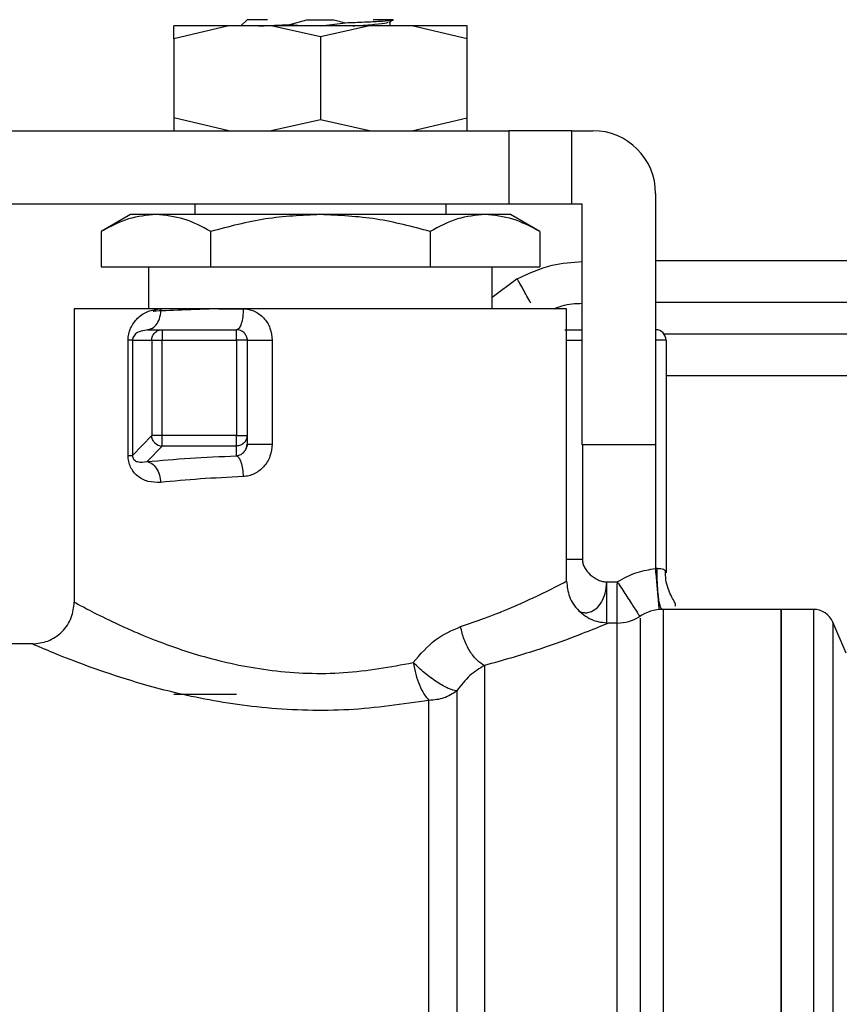
# Model space of a CAD drawing. Extents: x 0.4 to 10.6, y 0.4 to 8.1.
# Drawn here: x 3.2 to 3.3, y 3 to 3.1 of the extents above; entities that cross this region are included whole.
import ezdxf

# ---------------------------------------------------------------- set-up
doc = ezdxf.new("R2010")
doc.units = 0
doc.linetypes.add('SLD-SOLID', pattern=[0])
doc.layers.get('0').update_dxf_attribs({"linetype": 'CONTINUOUS'})

msp = doc.modelspace()

# ---------------------------------------------------------------- linework, layer by layer
at = {"color": 7, "linetype": 'SLD-SOLID'}
for p, q in [((3.263833665750007, 3.079116787690933), (3.263046250846291, 3.078329392342547)), ((3.269206140575609, 3.078494634878095), (3.271326329416339, 3.079116787690933)), ((3.271326329416339, 3.079116787690933), (3.274713664507777, 3.079116787690933)), ((3.274713664507777, 3.079116787690933), (3.276164943742475, 3.078737746736313)), ((3.261552419214272, 3.078329392342547), (3.254647314982626, 3.076715725650428)), ((3.254647314982626, 3.076715725650428), (3.254647314982626, 3.078329392342547)), ((3.266868535579821, 3.078329392342547), (3.261552419214272, 3.078329392342547)), ((3.273020016517388, 3.076965564542046), (3.266868535579821, 3.078329392342547)), ((3.273020016517388, 3.078329392342547), (3.266868535579821, 3.078329392342547)), ((3.269206140575609, 3.078494634878095), (3.271222568837212, 3.078329392342547)), ((3.279171458344296, 3.078329392342547), (3.273020016517388, 3.076965564542046)), ((3.279171458344296, 3.078329392342547), (3.273020016517388, 3.078329392342547)), ((3.27307923005557, 3.078329392342547), (3.276164943742475, 3.078737746736313)), ((3.284487613820503, 3.078329392342547), (3.279171458344296, 3.078329392342547)), ((3.281626747313921, 3.078808869470252), (3.282073351932485, 3.079068994465266)), ((3.281741419766993, 3.078329392342547), (3.281741419766993, 3.078875690031669)), ((3.29139271805215, 3.076715725650428), (3.284487613820503, 3.078329392342547)), ((3.29139271805215, 3.076715725650428), (3.29139271805215, 3.078329392342547)), ((3.254647314982626, 3.076715725650428), (3.254647314982626, 3.066819692414693)), ((3.273020016517388, 3.076965564542046), (3.273020016517388, 3.066569853523076)), ((3.29139271805215, 3.066819692414693), (3.29139271805215, 3.076715725650428)), ((3.261552419214272, 3.065206025722575), (3.254647314982626, 3.066819692414693)), ((3.254647314982626, 3.066819692414693), (3.254647314982626, 3.065206025722575)), ((3.284487613820503, 3.065206025722575), (3.29139271805215, 3.066819692414693)), ((3.29139271805215, 3.065206025722575), (3.29139271805215, 3.066819692414693)), ((3.273020016517388, 3.066569853523076), (3.266868535579821, 3.065206025722575)), ((3.279171458344296, 3.065206025722575), (3.273020016517388, 3.066569853523076)), ((3.223788105248628, 3.065206025722575), (3.296642033411611, 3.065206025722575)), ((3.296642033411611, 3.065206025722575), (3.296642033411611, 3.056019674955194)), ((3.304516065116791, 3.065206025722575), (3.296642033411611, 3.065206025722575)), ((3.304516065116791, 3.056019674955194), (3.304516065116791, 3.065206025722575)), ((3.304516065116791, 3.065206025722575), (3.307140742351852, 3.065206025722575)), ((3.315014774057032, 3.057332013572725), (3.315014774057032, 3.025835945417991)), ((3.296642033411611, 3.056019674955194), (3.220526550037504, 3.056019674955194)), ((3.257271992217686, 3.056019674955194), (3.257271992217686, 3.054707336337664)), ((3.288768040817089, 3.054707336337664), (3.288768040817089, 3.056019674955194)), ((3.304516065116791, 3.056019674955194), (3.296642033411611, 3.056019674955194)), ((3.305828423289651, 3.056019674955194), (3.304516065116791, 3.056019674955194)), ((3.305828423289651, 3.025835945417991), (3.305828423289651, 3.056019674955194)), ((3.249227359816633, 3.054707336337664), (3.245546616559115, 3.052582258664521)), ((3.252414956771018, 3.054707336337664), (3.249227359816633, 3.054707336337664)), ((3.273020016517388, 3.054707336337664), (3.252414956771018, 3.054707336337664)), ((3.293625037153098, 3.054707336337664), (3.273020016517388, 3.054707336337664)), ((3.296812673218143, 3.054707336337664), (3.293625037153098, 3.054707336337664)), ((3.300493377365001, 3.052582258664521), (3.296812673218143, 3.054707336337664)), ((3.245546616559115, 3.052582258664521), (3.245546616559115, 3.048145662805343)), ((3.259283296982922, 3.048145662805343), (3.259283296982922, 3.052582258664521)), ((3.286756696941195, 3.052582258664521), (3.286756696941195, 3.048145662805343)), ((3.300493377365001, 3.052582258664521), (3.300493377365001, 3.048145662805343)), ((3.245546616559115, 3.048145662805343), (3.259283296982922, 3.048145662805343)), ((3.251497694478422, 3.048145662805343), (3.251497694478422, 3.042896308335223)), ((3.259283296982922, 3.048145662805343), (3.286756696941195, 3.048145662805343)), ((3.286756696941195, 3.048145662805343), (3.300493377365001, 3.048145662805343)), ((3.294542299445694, 3.042896308335223), (3.294542299445694, 3.048145662805343)), ((3.297664581599047, 3.046646570789649), (3.294542299445694, 3.044320288329729)), ((3.242180127449084, 3.042896308335223), (3.242180127449084, 3.0061509052657)), ((3.253052382296313, 3.042896308335223), (3.242180127449084, 3.042896308335223)), ((3.257271992217686, 3.042896308335223), (3.257271992217686, 3.042793525522579)), ((3.260271271347535, 3.042896308335223), (3.26334474339808, 3.042896308335223)), ((3.303859905585691, 3.042896308335223), (3.26334474339808, 3.042896308335223)), ((3.303859905585691, 3.00877558250076), (3.303859905585691, 3.042896308335223)), ((3.251352985039007, 3.040271650655493), (3.251035015378886, 3.040180855259924)), ((3.251352985039007, 3.040271650655493), (3.252003317081871, 3.040471427903205)), ((3.251352985039007, 3.040271650655493), (3.253196426854521, 3.040271650655493)), ((3.253196426854521, 3.040271650655493), (3.262521307577147, 3.040271650655493)), ((3.248926207740012, 3.02452986450595), (3.248926207740012, 3.038959312037963)), ((3.249484121294947, 3.038959312037963), (3.251892242809455, 3.038959312037963)), ((3.249484121294947, 3.038959312037963), (3.249484121294947, 3.024529903616609)), ((3.251892242809455, 3.038959312037963), (3.251892242809455, 3.027006077678302)), ((3.253196426854521, 3.038959312037963), (3.262521307577147, 3.038959312037963)), ((3.253196426854521, 3.027006077678302), (3.253196426854521, 3.038959312037963)), ((3.262521307577147, 3.038959312037963), (3.262521307577147, 3.027006077678302)), ((3.263833665750007, 3.038959312037963), (3.263833665750007, 3.027006077678302)), ((3.263833665750007, 3.038959312037963), (3.266972961040155, 3.038959312037963)), ((3.266972961040155, 3.038959312037963), (3.266972961040155, 3.025950930756338)), ((3.316327093119232, 3.038959312037963), (3.315014774057032, 3.038959312037963)), ((3.316327093119232, 3.038959312037963), (3.316327093119232, 3.009804740389618)), ((3.251892242809455, 3.027006077678302), (3.249484121294947, 3.024529903616609)), ((3.262521307577147, 3.027006077678302), (3.253196426854521, 3.027006077678302)), ((3.263833665750007, 3.027006077678302), (3.263833665750007, 3.025950930756338)), ((3.251297487013458, 3.023749645963545), (3.253196426854521, 3.025702323850488)), ((3.262521307577147, 3.025702323850488), (3.253196426854521, 3.025702323850488)), ((3.262521307577147, 3.024475970017432), (3.262521307577147, 3.025702323850488)), ((3.263884626939077, 3.025963426611984), (3.263756304865908, 3.025525524115116)), ((3.315014774057032, 3.025835945417991), (3.305828423289651, 3.025835945417991)), ((3.30883165259609, 3.007917611967664), (3.308893838544379, 3.00867870539767)), ((3.308893838544379, 3.007857127333054), (3.308893838544379, 3.00867870539767)), ((3.308893838544379, 3.00867870539767), (3.310215739718108, 3.00867870539767)), ((3.310356929198186, 3.00846257989437), (3.310215739718108, 3.00867870539767)), ((3.310215739718108, 3.00867870539767), (3.310215739718108, 3.008420535935621)), ((3.315476514500745, 3.005202198003025), (3.315469865688664, 3.005276175815093)), ((3.315875560557597, 3.005219934687018), (3.315799568546574, 3.005298332003587)), ((3.330762798356734, 3.005232274100027), (3.315952608556421, 3.005232274100027)), ((3.334799448613894, 3.005232274100027), (3.330757361975091, 3.005232274100027)), ((3.330762798356734, 2.852213897336929), (3.330762798356734, 3.005232274100027)), ((3.313001083541579, 3.00441470487799), (3.313084076360616, 3.004287653901249)), ((3.310215739718108, 3.00352622803064), (3.309109260055811, 3.00352622803064)), ((3.33886715273454, 2.999739846882349), (3.337215666034878, 3.003632648134599)), ((3.236930772978964, 3.000901570350909), (3.230879962878439, 3.000901570350909)), ((3.254647314982626, 2.99460234889783), (3.262521307577147, 2.99460234889783))]:
    msp.add_line(p, q, dxfattribs=at)
at = {"color": 8, "linetype": 'SLD-SOLID'}
for p, q in [((3.442338117429126, 3.043683723238939), (3.315014774057032, 3.043683723238939)), ((3.316064621484661, 3.039746707386349), (3.442338117429126, 3.039746707386349)), ((3.303859905585691, 3.038959312037963), (3.305834954769754, 3.038959312037963)), ((3.305834954769754, 3.025835945417991), (3.305834954769754, 3.011493401770946)), ((3.315014774057032, 3.025835945417991), (3.315014774057032, 3.010344741262593)), ((3.310215739718108, 3.00352622803064), (3.310215739718108, 3.008420535935621)), ((3.315952608556421, 3.005232274100027), (3.315952608556421, 2.854695326893465)), ((3.334799448613894, 3.005232274100027), (3.334799448613894, 2.852214532885142)), ((3.310215739718108, 2.853919938517484), (3.310215739718108, 3.00352622803064)), ((3.337215666034878, 3.003632648134599), (3.337215666034878, 2.85381352819119))]:
    msp.add_line(p, q, dxfattribs=at)
at = {"color": 7, "linetype": 'SLD-SOLID'}
for centre, radius, start, end in [((3.307140740349382, 3.057332009786812), 0.007874015748031482, 1.073744064909667e-07, 90), ((3.262521317777203, 3.038959306374739), 0.001312335958005502, 45.00000000409925, 90.00002310624328), ((3.315014756097414, 3.038959306374737), 0.001312335958005395, 9.663308810958604e-08, 89.99999999426095), ((3.253215118420629, 3.027023483563494), 0.001321291929103202, 224.9509838124907, 269.1894421285171), ((3.315952609574317, 2.999982928421982), 0.005249343832020796, 90.00000000000485, 124.7276400887446), ((3.334799447896363, 3.002607600337992), 0.002624671916021776, 22.98829953056846, 90), ((3.310215734772742, 3.008775579340617), 0.005249343832021049, 270.0000000716177, 301.648417755607)]:
    msp.add_arc(centre, radius, start, end, dxfattribs=at)
for points, knots in [([(3.266395335712933, 3.079116787690933), (3.26624404117711, 3.079116787690933), (3.265272128204773, 3.079116787690933), (3.264191359268094, 3.079116787690933), (3.26395289827754, 3.079116787690933), (3.263833665750007, 3.079116787690933)], [0, 0, 0, 0, 0.0844014079464547, 0.5421929008916181, 0.9999999999999999, 0.9999999999999999, 0.9999999999999999, 0.9999999999999999]), ([(3.276164943742475, 3.078737746736313), (3.2769859352396, 3.078769267308758), (3.278619766657725, 3.078831995487744), (3.280494547628269, 3.078926820483723), (3.281802087041794, 3.07902151793772), (3.282046809154361, 3.079085139070426), (3.282168547277224, 3.079116787690933)], [0, 0, 0, 0, 0.2537803321417184, 0.5050408943428543, 0.7537803519884672, 1, 1, 1, 1]), ([(3.282168547277224, 3.079116787690933), (3.281973308897372, 3.079116787690933), (3.281582829782397, 3.079116787690933), (3.280538945948467, 3.079116787690933), (3.279702200031416, 3.079116787690933), (3.279644697321843, 3.079116787690933)], [0, 0, 0, 0, 0.4822051882647263, 0.9644161936484289, 1, 1, 1, 1]), ([(3.261552419214272, 3.078329392342547), (3.260534521388744, 3.078329392342547), (3.258498738376429, 3.078329392342547), (3.256342007584378, 3.078329392342547), (3.254913254399546, 3.078329392342547), (3.254735961784359, 3.078329392342547), (3.254647314982626, 3.078329392342547)], [0, 0, 0, 0, 0.2500009781145075, 0.4999988520882589, 0.7499980324705139, 1, 1, 1, 1]), ([(3.265278882832513, 3.078329392342547), (3.265726473028331, 3.0783521288106), (3.26680284694757, 3.078406805926983), (3.268319916406002, 3.078462272288367), (3.269206140575609, 3.078494673988754)], [0, 0, 0, 0, 0.415831513396049, 1, 1, 1, 1]), ([(3.277071020386512, 3.078329392342547), (3.277164018779395, 3.078335278402405), (3.27827037769549, 3.078405302137262), (3.279865325659044, 3.078539539748903), (3.281334236131217, 3.078695803955916), (3.281457417756941, 3.078787893520713), (3.281494787949438, 3.078815831167608)], [0, 0, 0, 0, 0.03631307012418899, 0.4319998191032901, 0.8276830982369082, 1, 1, 1, 1]), ([(3.29139271805215, 3.078329392342547), (3.291304050129058, 3.078329392342547), (3.291126715644163, 3.078329392342547), (3.289698047158392, 3.078329392342547), (3.287541246996311, 3.078329392342547), (3.285505491761248, 3.078329392342547), (3.284487613820503, 3.078329392342547)], [0, 0, 0, 0, 0.2500024674116247, 0.500001096624169, 0.7500004689281179, 1, 1, 1, 1]), ([(3.252414956771018, 3.054707336337664), (3.251264095065061, 3.054600255122371), (3.248936818056756, 3.05438371507322), (3.246684925681676, 3.05318712367486), (3.245546616559115, 3.052582258664521)], [0, 0, 0, 0, 0.4945099796247058, 1, 1, 1, 1]), ([(3.259283296982922, 3.052582258664521), (3.258167863525602, 3.053176210861697), (3.255916546225214, 3.054375004790936), (3.253589200259264, 3.054595890332989), (3.252414956771018, 3.054707336337664)], [0, 0, 0, 0, 0.4954581289482407, 1, 1, 1, 1]), ([(3.273020016517388, 3.054707336337664), (3.270718275317808, 3.054600254657955), (3.266063678768066, 3.054383713364345), (3.261559910192288, 3.053187123655262), (3.259283296982922, 3.052582258664521)], [0, 0, 0, 0, 0.4945092823796365, 1, 1, 1, 1]), ([(3.286756696941195, 3.052582258664521), (3.28452579359946, 3.053176210832174), (3.280023095161321, 3.054375002123393), (3.27536846657375, 3.054595889594893), (3.273020016517388, 3.054707336337664)], [0, 0, 0, 0, 0.4954591946104689, 1, 1, 1, 1]), ([(3.293625037153098, 3.054707336337664), (3.292474172764727, 3.054600253491101), (3.290146878805929, 3.054383709070738), (3.287895003135028, 3.053187123606019), (3.286756696941195, 3.052582258664521)], [0, 0, 0, 0, 0.494507530524987, 1, 1, 1, 1]), ([(3.300493377365001, 3.052582258664521), (3.299377941149888, 3.053176210928183), (3.297126607377026, 3.054375010799062), (3.294799277905332, 3.054595891995418), (3.293625037153098, 3.054707336337664)], [0, 0, 0, 0, 0.4954557287584703, 1, 1, 1, 1]), ([(3.297664581599047, 3.046646570789649), (3.299098269019808, 3.047318802346985), (3.301695164897333, 3.048536442492744), (3.304549777622271, 3.048734730582901), (3.305828423289651, 3.048823548307686)], [0, 0, 0, 0, 0.5520773601932744, 1, 1, 1, 1]), ([(3.315014774057032, 3.04893305815373), (3.334826985928989, 3.04893305815373), (3.377220305794091, 3.04893305815373), (3.419602655506528, 3.04893305815373), (3.442177920168628, 3.04893305815373)], [0, 0, 0, 0, 0.4673427779424058, 1, 1, 1, 1]), ([(3.29936589527866, 3.043617626224719), (3.299203882155185, 3.043913937822356), (3.298860314686823, 3.044542300656574), (3.298333362638666, 3.045496039564024), (3.297920313654488, 3.046229349515248), (3.297721543527494, 3.046566045545669), (3.297673725726689, 3.046638896271018), (3.29766592801752, 3.046646338990294), (3.297664942421822, 3.046646678981056), (3.297664681165535, 3.046646594630335), (3.297664607375046, 3.04664657696158), (3.297664581599047, 3.046646570789649)], [0, 0, 0, 0, 0.1712475640708003, 0.3631501620946803, 0.6487445338392231, 0.8453549714965833, 0.959473557817011, 0.9885355623340871, 0.9964406636255414, 0.9987566764819484, 1, 1, 1, 1]), ([(3.248926207740012, 3.038959312037963), (3.248942509675681, 3.03921790236944), (3.248976396811202, 3.039755438879523), (3.249333108395165, 3.040776106522076), (3.250115953068213, 3.041822959011188), (3.251410211780589, 3.042700123823073), (3.252487714912377, 3.042828849448229), (3.253052382296313, 3.042896308335223)], [0, 0, 0, 0, 0.0999297921300977, 0.2077259091935122, 0.4428493943711701, 0.7080242593664273, 1, 1, 1, 1]), ([(3.260271271347535, 3.042896308335223), (3.258695417181012, 3.042843810460609), (3.255543695004508, 3.042738814250201), (3.252855909383606, 3.042631278305082), (3.252097415209916, 3.042576148524627), (3.25206163107489, 3.042573547619338)], [0, 0, 0, 0, 0.4879183987960277, 0.9758410838241509, 1, 1, 1, 1]), ([(3.26334474339808, 3.042896308335223), (3.261489788600665, 3.042896308335223), (3.257779903784527, 3.042896308335223), (3.254628215775571, 3.042896308335223), (3.253052382296313, 3.042896308335223)], [0, 0, 0, 0, 0.5000033395501441, 1, 1, 1, 1]), ([(3.26334474339808, 3.042896308335223), (3.263332354857541, 3.042552376220937), (3.263307577647942, 3.041864508424301), (3.263117238336068, 3.040996967222754), (3.262845001879867, 3.040389993982598), (3.2626292046936, 3.040311098071276), (3.262521307577147, 3.040271650655493)], [0, 0, 0, 0, 0.2500017596623685, 0.5000061129237177, 0.7500064778728524, 1, 1, 1, 1]), ([(3.26334474339808, 3.042896308335223), (3.263580371378589, 3.042882437530959), (3.26405009412863, 3.042854786178558), (3.264731770860815, 3.042622108940198), (3.265362747301669, 3.042262694272974), (3.266100171659162, 3.041606832857331), (3.266810902260052, 3.040505420180915), (3.266918530159082, 3.03947860527467), (3.266972961040155, 3.038959312037963)], [0, 0, 0, 0, 0.1230013458020977, 0.2452023324391339, 0.3680161809371001, 0.491772193871258, 0.7429728952858393, 1, 1, 1, 1]), ([(3.251892242809455, 3.038959312037963), (3.251897048337091, 3.039045237666215), (3.251906659568869, 3.03921709207872), (3.251984764843386, 3.039464324324506), (3.252103318206253, 3.039694693458213), (3.252217263492281, 3.039823078186767), (3.252274236618852, 3.039887271095878)], [0, 0, 0, 0, 0.2499912107418254, 0.499991603522375, 0.7499936798447441, 1, 1, 1, 1]), ([(3.252274236618852, 3.039887271095878), (3.25233802459811, 3.039944604512664), (3.252465601151712, 3.040059271881106), (3.25269454469497, 3.040178526242117), (3.25294025964656, 3.040257089489846), (3.253111041040444, 3.040266797118646), (3.253196426854521, 3.040271650655493)], [0, 0, 0, 0, 0.2499977585937377, 0.4999978494482356, 0.7500132204422997, 0.9999999999999999, 0.9999999999999999, 0.9999999999999999, 0.9999999999999999]), ([(3.253196426854521, 3.040271650655493), (3.253196426854521, 3.040251926002436), (3.253196426854521, 3.040212481136416), (3.253196426854521, 3.039908959922017), (3.253196426854521, 3.0394752072298), (3.253196426854521, 3.039131274641305), (3.253196426854521, 3.038959312037963)], [0, 0, 0, 0, 0.2500263652025765, 0.4999964485199384, 0.7500035900368082, 0.9999999999999999, 0.9999999999999999, 0.9999999999999999, 0.9999999999999999]), ([(3.262521307577147, 3.038959312037963), (3.262521307577147, 3.039131274641305), (3.262521307577147, 3.0394752072298), (3.262521307577147, 3.039908959922017), (3.262521307577147, 3.040212481136416), (3.262521307577147, 3.040251926002436), (3.262521307577147, 3.040271650655493)], [0, 0, 0, 0, 0.2499964099631918, 0.5000035514800615, 0.7499736347974234, 0.9999999999999999, 0.9999999999999999, 0.9999999999999999, 0.9999999999999999]), ([(3.263449286190392, 3.039887271095878), (3.263506616489287, 3.039823078412058), (3.263621274866487, 3.03969469553081), (3.263740569728144, 3.039464328730082), (3.263819100336049, 3.039217084170008), (3.263828810590891, 3.039045236455918), (3.263833665750007, 3.038959312037963)], [0, 0, 0, 0, 0.2500104781020878, 0.5000112724856316, 0.7500040042806546, 1, 1, 1, 1]), ([(3.303633924196247, 3.040271650655493), (3.303975641430227, 3.040271650655493), (3.304659067792787, 3.040271650655493), (3.305442995543212, 3.040271650655493), (3.305834954769754, 3.040271650655493)], [0, 0, 0, 0, 0.5000059299736531, 1, 1, 1, 1]), ([(3.315014774057032, 3.040271650655493), (3.315014774057032, 3.04025191668572), (3.315014774057032, 3.0402124477256), (3.315014774057032, 3.039908989273157), (3.315014774057031, 3.039475204483393), (3.315014774057032, 3.039131273725849), (3.315014774057032, 3.038959312037963)], [0, 0, 0, 0, 0.2499903342076512, 0.4999935970761762, 0.7500021643455274, 1, 1, 1, 1]), ([(3.249484121294947, 3.038959312037963), (3.249438824420279, 3.038959312037963), (3.24934823419613, 3.038959312037963), (3.249066879575882, 3.038959312037963), (3.248926207740012, 3.038959312037963)], [0, 0, 0, 0, 0.5000194567756059, 1, 1, 1, 1]), ([(3.251892242809455, 3.038959312037963), (3.251926858329197, 3.038959312037963), (3.251996088124881, 3.038959312037963), (3.252304031621072, 3.038959312037963), (3.252717122249532, 3.038959312037963), (3.253036657524504, 3.038959312037963), (3.253196426854521, 3.038959312037963)], [0, 0, 0, 0, 0.2500091979965503, 0.5000094126831185, 0.7500020579657756, 1, 1, 1, 1]), ([(3.263833665750007, 3.038959312037963), (3.263813941204388, 3.038959312037963), (3.263774490527548, 3.038959312037963), (3.263471000886221, 3.038959312037963), (3.263037215728942, 3.038959312037963), (3.262693276647568, 3.038959312037963), (3.262521307577147, 3.038959312037963)], [0, 0, 0, 0, 0.249985270114507, 0.4999906358497641, 0.7499960015850213, 0.9999999999999999, 0.9999999999999999, 0.9999999999999999, 0.9999999999999999]), ([(3.442177920168628, 3.034497372471558), (3.419602666323409, 3.034497372471558), (3.377657680827401, 3.034497372471558), (3.33570183838713, 3.034497372471558), (3.316327093119232, 3.034497372471558)], [0, 0, 0, 0, 0.5382110299541523, 1, 1, 1, 1]), ([(3.253196426854521, 3.027006077678302), (3.253036657524504, 3.027006077678302), (3.252717122249532, 3.027006077678302), (3.252304031621072, 3.027006077678302), (3.251996088124881, 3.027006077678302), (3.251926858329198, 3.027006077678302), (3.251892242809455, 3.027006077678302)], [0, 0, 0, 0, 0.2499979420342245, 0.4999905873168815, 0.7499908020034497, 1, 1, 1, 1]), ([(3.252280024996429, 3.026089988705484), (3.252223072697651, 3.026153570154786), (3.252109163856084, 3.026280737791396), (3.251989591591534, 3.026508204605918), (3.251909675816963, 3.026752033819707), (3.251898053841441, 3.026921395962461), (3.251892242809455, 3.027006077678302)], [0, 0, 0, 0, 0.2499935432233076, 0.5000057156413468, 0.750000955221118, 1, 1, 1, 1]), ([(3.253196426854521, 3.025702323850488), (3.253196426854521, 3.025737316813444), (3.253196426854521, 3.025807297130963), (3.253196426854521, 3.026115314641598), (3.253196426854521, 3.026527770022615), (3.253196426854521, 3.026846648956545), (3.253196426854521, 3.027006077678302)], [0, 0, 0, 0, 0.2500123875513309, 0.4999847051064136, 0.7500092014825338, 1, 1, 1, 1]), ([(3.262521307577147, 3.025702323850488), (3.262521307577147, 3.025737316813444), (3.262521307577147, 3.025807297130963), (3.262521307577147, 3.026115314641598), (3.262521307577147, 3.026527770022615), (3.262521307577147, 3.026846648956545), (3.262521307577147, 3.027006077678302)], [0, 0, 0, 0, 0.2500123875513309, 0.4999847051064136, 0.7500092014825338, 1, 1, 1, 1]), ([(3.262521307577147, 3.027006077678302), (3.262693276647568, 3.027006077678302), (3.263037215728942, 3.027006077678302), (3.263471000886221, 3.027006077678302), (3.263774490527548, 3.027006077678302), (3.263813941204388, 3.027006077678302), (3.263833665750007, 3.027006077678302)], [0, 0, 0, 0, 0.2500039984149787, 0.5000093641502358, 0.750014729885493, 1, 1, 1, 1]), ([(3.263449286190392, 3.026084180772578), (3.263385093541716, 3.026027227367312), (3.26325671015375, 3.025913322250839), (3.263026332799759, 3.025794822386207), (3.262779089694943, 3.025716776558194), (3.262607232525053, 3.025707141283782), (3.262521307577147, 3.025702323850488)], [0, 0, 0, 0, 0.2500011024450486, 0.4999947687021128, 0.7500079660360263, 1, 1, 1, 1]), ([(3.263833665750007, 3.027006077678302), (3.263828811858375, 3.02692071125506), (3.263819104704856, 3.026749989484026), (3.263740561971415, 3.026504357476748), (3.26362128100794, 3.026275488004918), (3.263506617338697, 3.026147949341104), (3.263449286190392, 3.026084180772578)], [0, 0, 0, 0, 0.250007675686356, 0.4999829153520938, 0.7499944505212235, 1, 1, 1, 1]), ([(3.266972961040155, 3.025950930756338), (3.266917698754497, 3.02542741680213), (3.26680802927852, 3.024388489433492), (3.26597051001499, 3.023048567737227), (3.26496357910893, 3.022284941726944), (3.264053145461378, 3.021939672457078), (3.26358091913994, 3.021892216289825), (3.26334474339808, 3.021868481917135)], [0, 0, 0, 0, 0.2562285927016624, 0.5084924584071998, 0.7556118396600664, 0.8777735326260739, 1, 1, 1, 1]), ([(3.263461645158732, 3.024977466446325), (3.26357069357876, 3.025124257616467), (3.263774858620873, 3.025399086224039), (3.263814975879738, 3.025775545511908), (3.263833665750007, 3.025950930756338)], [0, 0, 0, 0, 0.5341189603213948, 0.9999999999999999, 0.9999999999999999, 0.9999999999999999, 0.9999999999999999]), ([(3.263833665750007, 3.025950930756338), (3.263846045172592, 3.025950930756338), (3.263870803870073, 3.025950930756338), (3.264068084016987, 3.025950930756338), (3.264372455109305, 3.025950930756338), (3.264780761306051, 3.025950930756338), (3.265270099143608, 3.025950930756338), (3.265817043896826, 3.025950930756338), (3.266396840325094, 3.025950930756338), (3.266780922951122, 3.025950930756338), (3.266972961040155, 3.025950930756338)], [0, 0, 0, 0, 0.1249997824095815, 0.2499980735280457, 0.3750009916414988, 0.5000004020857187, 0.6250035309927807, 0.7500037666623381, 0.875003981794034, 1, 1, 1, 1]), ([(3.248926207740012, 3.02452986450595), (3.249066879575882, 3.02452987102452), (3.24934823419613, 3.024529884062167), (3.249438824420279, 3.024529897098293), (3.249484121294947, 3.024529903616609)], [0, 0, 0, 0, 0.4999805432244079, 1, 1, 1, 1]), ([(3.253001186443288, 3.021142138307919), (3.252458949365694, 3.021143853788324), (3.251423663471444, 3.021147129131784), (3.250310834354544, 3.021736015435062), (3.249619890662982, 3.022419356130285), (3.249234757597744, 3.023037466319428), (3.248974312567209, 3.023747949408667), (3.248941966196347, 3.024273720255233), (3.248926207740012, 3.02452986450595)], [0, 0, 0, 0, 0.2898232486299731, 0.5533555957927002, 0.6778373752369804, 0.7897375070834932, 0.8975646347568855, 1, 1, 1, 1]), ([(3.249484121294947, 3.024529903616609), (3.24948406130586, 3.024506138502681), (3.249483941978011, 3.024458865904996), (3.249491452462152, 3.02438653176766), (3.249504790178957, 3.024317104695091), (3.2495325493108, 3.024222548100325), (3.249584716730166, 3.024113443989349), (3.24976774861055, 3.023870955838584), (3.250307835714821, 3.023614756286432), (3.250885339429488, 3.023693470162431), (3.251297487013458, 3.023749645963545)], [0, 0, 0, 0, 0.01373969956390462, 0.02733045134121792, 0.04167143404511379, 0.05754259920823941, 0.09592221670143192, 0.1453710143613219, 0.3900761801607239, 1, 1, 1, 1]), ([(3.251297487013458, 3.023749645963545), (3.253040337103775, 3.023904118643886), (3.256473894639737, 3.024208442485982), (3.260526015351458, 3.024387701594358), (3.262521307577147, 3.024475970017432)], [0, 0, 0, 0, 0.5075930931876388, 1, 1, 1, 1]), ([(3.251297487013458, 3.023749626408216), (3.251501606614535, 3.023689942277282), (3.251924756974947, 3.023566214024915), (3.252478906336358, 3.022950321870482), (3.252881405320555, 3.022102044110448), (3.25296223381954, 3.021454509524771), (3.253001225553947, 3.021142138307919)], [0, 0, 0, 0, 0.2411907637748578, 0.5000007744522241, 0.758799962250252, 1, 1, 1, 1]), ([(3.262521307577147, 3.024475970017432), (3.262614420643387, 3.024415131151051), (3.262810150264783, 3.024287243962242), (3.263074505407559, 3.023694400555117), (3.263277878574558, 3.022850970311344), (3.263322743091543, 3.022191746747631), (3.26334474339808, 3.021868481917135)], [0, 0, 0, 0, 0.2306392800351777, 0.4848185199269569, 0.7473693857471012, 1, 1, 1, 1]), ([(3.26334474339808, 3.021868481917135), (3.261512418023092, 3.021780395684497), (3.25777757955712, 3.021600849052403), (3.254613140272128, 3.021296945611941), (3.253001186443288, 3.021142138307919)], [0, 0, 0, 0, 0.4906036477030885, 1, 1, 1, 1]), ([(3.305834954769754, 3.011493401770946), (3.305849435485081, 3.011321837580182), (3.305879625250633, 3.010964156168743), (3.306179912203555, 3.010275531480522), (3.306799708976813, 3.009518354669673), (3.307623492227608, 3.008983701199047), (3.308346033823589, 3.008722092886916), (3.308716074504089, 3.008692784749479), (3.308893838544379, 3.00867870539767)], [0, 0, 0, 0, 0.1139317120567255, 0.2375277462893233, 0.4931359826813527, 0.7539057226202804, 0.8817786385528151, 1, 1, 1, 1]), ([(3.310215739718108, 3.00867870539767), (3.311030516499455, 3.009135291300759), (3.312533831709908, 3.009977721459185), (3.314235422682669, 3.010229447415262), (3.315014774057032, 3.010344741262593)], [0, 0, 0, 0, 0.5419866543497961, 1, 1, 1, 1]), ([(3.315014774057032, 3.010344741262593), (3.315045917741905, 3.010356865377493), (3.315106514572592, 3.010380455487041), (3.315170977434503, 3.010382504164419), (3.315202309668383, 3.01038349992596)], [0, 0, 0, 0, 0.5139490716083193, 0.9999999999999999, 0.9999999999999999, 0.9999999999999999, 0.9999999999999999]), ([(3.315202309668382, 3.01038349992596), (3.315356916041448, 3.010373810680629), (3.31565239796717, 3.01035529270616), (3.316019738866258, 3.010261084514738), (3.316279604572343, 3.010086736706789), (3.316310809680882, 3.009901434644264), (3.316327093119232, 3.009804740389618)], [0, 0, 0, 0, 0.2394426379090331, 0.4576200213937947, 0.7169754774880622, 1, 1, 1, 1]), ([(3.31748504240917, 3.005623165584415), (3.317495564937653, 3.00567208576873), (3.317529367678174, 3.005829237759267), (3.317336405086929, 3.006241612303965), (3.316943929680648, 3.006948713017592), (3.316544370912215, 3.007864151608546), (3.316256856686985, 3.008943604219288), (3.316249242418962, 3.009721544681216), (3.316245390951952, 3.010115044360515)], [0, 0, 0, 0, 0.07566835461840352, 0.2430782450160997, 0.4174620673103853, 0.6034446037035024, 0.7994134141312651, 1, 1, 1, 1]), ([(3.290578512346812, 3.003074656358344), (3.291561258487234, 3.003407156363519), (3.293200044651654, 3.003961619399024), (3.294841768638775, 3.004600140374957), (3.297291924405813, 3.005592844447685), (3.300275857924971, 3.006943102944539), (3.303253566711985, 3.008451223438725), (3.303650351236636, 3.008663482064762), (3.303859905585691, 3.00877558250076)], [0, 0, 0, 0, 0.1252983480536469, 0.2089422596226758, 0.2343913320020237, 0.4920643133168435, 0.7317432370178145, 1, 1, 1, 1]), ([(3.303859905585691, 3.00877558250076), (3.303930010222288, 3.008115229154679), (3.304037853851089, 3.007099391906407), (3.304692475641563, 3.005877278969193), (3.305369945666526, 3.005036283795568), (3.306210929915555, 3.004358787341846), (3.307433077356607, 3.00370421580191), (3.308448910665952, 3.003596348141184), (3.309109260055811, 3.00352622803064)], [0, 0, 0, 0, 0.239456027068821, 0.3683608980915485, 0.4999985172154294, 0.6316376372591535, 0.7605435269298305, 1, 1, 1, 1]), ([(3.30889379943372, 3.003435725965015), (3.308893795010607, 3.003472385432071), (3.308893786164297, 3.003545705073076), (3.308893852512311, 3.004522201343686), (3.308893835052446, 3.005991216875979), (3.308893837380405, 3.007235158781814), (3.308893838544379, 3.007857127333054)], [0, 0, 0, 0, 0.2499985305029515, 0.500001881654068, 0.7500019061732296, 1, 1, 1, 1]), ([(3.236930772978964, 3.000901570350909), (3.2375911227231, 3.00097168951334), (3.238606941899887, 3.001079554157023), (3.239829075921585, 3.00173411854353), (3.240670047854068, 3.002411606814802), (3.241347519379997, 3.003252601485206), (3.242002132861605, 3.004474712143482), (3.242110004653228, 3.005490539918313), (3.242180127449084, 3.00615088571037)], [0, 0, 0, 0, 0.2394580938863985, 0.3683595336665089, 0.4999995447399028, 0.6316380548832943, 0.760543798428298, 1, 1, 1, 1]), ([(3.242180127449084, 3.0061509052657), (3.242329103347845, 3.006068673783857), (3.242620458069201, 3.005907852263878), (3.244849357712455, 3.004727429852973), (3.24756086926359, 3.003401040464555), (3.249590433831636, 3.002506005413569), (3.25050665519256, 3.002116612180845), (3.251273815807334, 3.001794526633844), (3.253870787596555, 3.000759262750088), (3.25895382019974, 2.99901595138083), (3.266915545607665, 2.997353274828918), (3.276068770512675, 2.996988394641868), (3.281777910751958, 2.998036878973979), (3.284644134679027, 2.998563261363254)], [0, 0, 0, 0, 0.1121000470375495, 0.2192359854200741, 0.3263523765190214, 0.3789866157956122, 0.3808187794276556, 0.3953577207678766, 0.4358302130281765, 0.5633103745251081, 0.7054582392344945, 0.8521278849626529, 1, 1, 1, 1]), ([(3.330762798356734, 3.005232274100027), (3.330762798356734, 3.004947523962412), (3.330762798356734, 3.0043780236154), (3.330762798356733, 2.999828604947608), (3.330762798356734, 2.992757714017355), (3.330762798356734, 2.983169482847468), (3.330762798356734, 2.971503957441682), (3.330762798356734, 2.958190467740856), (3.330762798356734, 2.943745548763526), (3.330762798356734, 2.928723086573378), (3.330762798356733, 2.91370062407969), (3.330762798356734, 2.899255707119484), (3.330762798356734, 2.885942211273345), (3.330762798356734, 2.874276693650464), (3.330762798356734, 2.864688460930195), (3.330762798356734, 2.857617574662338), (3.330762798356734, 2.853068138721929), (3.330762798356734, 2.852498644420341), (3.330762798356734, 2.852213897336929)], [0, 0, 0, 0, 0.06249994978045947, 0.1249999153161125, 0.1875000209306274, 0.2500000933016077, 0.3124999475925737, 0.375000024714673, 0.437499990250326, 0.5000000131401623, 0.5624999954816473, 0.6249999610173003, 0.6875000740728092, 0.7499998968677379, 0.8124999692387183, 0.8750000748532333, 0.9375000522163818, 0.9999999999999999, 0.9999999999999999, 0.9999999999999999, 0.9999999999999999]), ([(3.284644134679027, 2.998563261363254), (3.285537828539997, 2.999615264801181), (3.287282467407024, 3.001668950259043), (3.289497925812762, 3.00261380491078), (3.290578512346812, 3.003074656358344)], [0, 0, 0, 0, 0.5122514910449248, 1, 1, 1, 1]), ([(3.293567153377332, 2.998199102014498), (3.293255978827273, 2.99839559436494), (3.29261058895218, 2.998803128250613), (3.291717675086037, 2.999961513806183), (3.290973661596817, 3.001432330660581), (3.290708943433391, 3.002532556568778), (3.290578512346812, 3.003074656358344)], [0, 0, 0, 0, 0.2358423339810617, 0.4891475039990261, 0.7482943925255049, 1, 1, 1, 1]), ([(3.309109260055811, 3.00352622803064), (3.308864899638289, 3.003421067076802), (3.308401533208954, 3.003221656484124), (3.304961557039245, 3.001841342134762), (3.300169549906677, 3.000066909125783), (3.295795421943851, 2.998829501435516), (3.293567153377332, 2.998199141125157)], [0, 0, 0, 0, 0.2650681138356172, 0.5026332279351982, 0.746631384897297, 1, 1, 1, 1]), ([(3.286622821154406, 2.993828466282233), (3.283309943742438, 2.993343891872393), (3.276708004025012, 2.992378226487124), (3.266265760604784, 2.992670878474527), (3.256971660019202, 2.994158130168889), (3.249575945004407, 2.996142785883025), (3.244068338626338, 2.998014271671564), (3.240138757844729, 2.999539073336886), (3.237466650896921, 3.000667759466232), (3.237112046257356, 3.000822478333551), (3.236930772978964, 3.000901570350909)], [0, 0, 0, 0, 0.14966910802355, 0.2982622976519468, 0.4426003928632929, 0.5716095629417018, 0.681042492752136, 0.7852540012291406, 0.8902222168709439, 1, 1, 1, 1]), ([(3.284644134679027, 2.998563261363254), (3.284742225806657, 2.998069986278574), (3.284938216189604, 2.99708440098579), (3.285414350200941, 2.995726705175357), (3.2859856190393, 2.994558269664047), (3.286408719000767, 2.994073682787445), (3.286622821154406, 2.993828466282233)], [0, 0, 0, 0, 0.246911475867183, 0.4933399776154203, 0.7436137749113083, 1, 1, 1, 1]), ([(3.290094869933891, 2.995012130830661), (3.289771005695405, 2.995085244463926), (3.289125714652009, 2.995230921470185), (3.287663885720466, 2.996066913464944), (3.286076239696134, 2.997220190485517), (3.285114914168102, 2.998121750291049), (3.284644134679027, 2.998563261363254)], [0, 0, 0, 0, 0.2509425988116384, 0.4999965793614439, 0.7551387661724323, 1, 1, 1, 1]), ([(3.293567153377332, 2.998199141125157), (3.292946969657133, 2.997831419249201), (3.291703324356577, 2.997094031974996), (3.290631962666263, 2.995707316195175), (3.290094869933891, 2.995012130830661)], [0, 0, 0, 0, 0.4986821563366461, 0.9999999999999999, 0.9999999999999999, 0.9999999999999999, 0.9999999999999999]), ([(3.293567153377332, 2.998199141125157), (3.293567152212928, 2.996404245616381), (3.293567149884119, 2.992814455597233), (3.293567167350188, 2.984971363813356), (3.293567100979026, 2.975604701773304), (3.293567114333865, 2.964804741671204), (3.293567127285585, 2.952942998963772), (3.293567062123914, 2.940358450306973), (3.293567075154725, 2.927428857938709), (3.29356708819324, 2.914537508893057), (3.293567023008395, 2.902067859744637), (3.293567036045382, 2.890390622432371), (3.293567049082293, 2.879852048477958), (3.293566983897813, 2.870769093827208), (3.293566996934708, 2.863397321193675), (3.293567009971547, 2.85801003230749), (3.293566944787176, 2.85456498293997), (3.293566953478418, 2.854134953176896), (3.293566957824035, 2.853919938517484)], [0, 0, 0, 0, 0.06249996877579728, 0.1249999027861547, 0.1875000033494713, 0.2499999276227516, 0.3124999708496337, 0.3749998783286152, 0.437499942333506, 0.4999999326630486, 0.5624999424506465, 0.6249998812008014, 0.6875000520141892, 0.749999991153332, 0.8124999270766912, 0.8749998980196291, 0.9375000135767341, 1, 1, 1, 1]), ([(3.290094869933891, 2.995012130830661), (3.289576123257721, 2.994671830621811), (3.288538632465936, 2.993991231883845), (3.287261423874188, 2.993882721393502), (3.286622821154406, 2.993828466282233)], [0, 0, 0, 0, 0.5000012340124612, 1, 1, 1, 1]), ([(3.290094869933891, 2.995012130830661), (3.290094865505083, 2.993048466082749), (3.290094856647478, 2.989121142329156), (3.290094923079387, 2.981016051082937), (3.290094905302269, 2.971564421909402), (3.290094909978801, 2.960863098310232), (3.290094909049827, 2.949260988688207), (3.290094908089194, 2.937074480865228), (3.290094912860701, 2.924652109699756), (3.290094894735306, 2.91234486977826), (3.290094962465437, 2.90050158773923), (3.290094944334239, 2.889457963258554), (3.290094949128892, 2.879525827654243), (3.290094948081447, 2.870990192073874), (3.290094947476565, 2.864079364563519), (3.29009495094352, 2.859039676162604), (3.290094937680523, 2.855824550125829), (3.290094970737388, 2.855429708364195), (3.290094987265868, 2.855232286912679)], [0, 0, 0, 0, 0.06250005016111385, 0.1249999175568883, 0.1874998636138341, 0.2499999193072735, 0.3124999002381976, 0.3749998279812902, 0.437499814877975, 0.4999997707931313, 0.5624997890281717, 0.624999810745932, 0.6874997151688362, 0.7499996509800104, 0.8124999735599314, 0.8749996727818273, 0.9374996557173508, 1, 1, 1, 1]), ([(3.286622821154406, 2.85654460597488), (3.286622821154406, 2.856742149692538), (3.286622821154406, 2.857137237523898), (3.286622821154406, 2.860303802460761), (3.286622821154406, 2.865260498956496), (3.286622821154406, 2.872053037777543), (3.286622821154406, 2.880439229008912), (3.286622821154406, 2.890195082172133), (3.286622821154406, 2.901040825996443), (3.286622821154405, 2.912670420761833), (3.286622821154406, 2.924754410319152), (3.286622821154406, 2.93695057626592), (3.286622821154406, 2.948914535085223), (3.286622821154406, 2.960304344879903), (3.286622821154406, 2.970809656548499), (3.286622821154406, 2.980088132982035), (3.286622821154406, 2.988044846951732), (3.286622821154406, 2.991900596013325), (3.286622821154406, 2.993828466282233)], [0, 0, 0, 0, 0.06249999397160109, 0.1250001132457593, 0.1875001160849369, 0.2499999897877991, 0.3125000367593043, 0.3750001168742627, 0.4375001428083729, 0.5000001217053442, 0.5625000867143481, 0.6250001145514003, 0.687500100824181, 0.7500000829368868, 0.8125000957072787, 0.8750001202019466, 0.9375001982675207, 1, 1, 1, 1])]:
    msp.add_open_spline(points, degree=3, knots=knots, dxfattribs=at)
at = {"color": 8, "linetype": 'SLD-SOLID'}
for points, knots in [([(3.302301736919122, 3.042896308335223), (3.302635877870353, 3.043037060132086), (3.303752158374537, 3.04350727632734), (3.304973012546168, 3.043553902792522), (3.305828423289651, 3.043586572361234)], [0, 0, 0, 0, 0.2993342175010426, 1, 1, 1, 1]), ([(3.252003317081871, 3.040471427903205), (3.25219803433779, 3.040639368823153), (3.252587474257076, 3.040975255326899), (3.252974540188695, 3.041869930989567), (3.253026435113469, 3.042554185010594), (3.253052382296313, 3.042896308335223)], [0, 0, 0, 0, 0.3333295562314376, 0.6666683692815127, 1, 1, 1, 1]), ([(3.251035015378886, 3.040180855259924), (3.250707865207003, 3.040131153204155), (3.250209599251409, 3.040055454505389), (3.249747006604721, 3.039654035070106), (3.249551949980585, 3.039330590338526), (3.249498978147673, 3.039131431658463), (3.249485890082302, 3.03903094804504), (3.249484696947063, 3.038982625987467), (3.249484121294947, 3.038959312037963)], [0, 0, 0, 0, 0.5397898001335019, 0.8221266675018539, 0.93176839952824, 0.969390441090622, 0.9852318020663045, 1, 1, 1, 1]), ([(3.262521307577147, 3.024475970017432), (3.262712285797046, 3.024516862438694), (3.263052013115724, 3.02458960514536), (3.263336905468031, 3.024859356304447), (3.263461645158732, 3.024977466446325)], [0, 0, 0, 0, 0.562151494447629, 1, 1, 1, 1]), ([(3.305834954769754, 3.011493401770946), (3.305641458753498, 3.011493401770946), (3.30525446902946, 3.011493401770946), (3.304704547602615, 3.011493401770946), (3.304222571514236, 3.011493401770946), (3.303974966946106, 3.011493401770946), (3.303859905585691, 3.011493401770946)], [0, 0, 0, 0, 0.258533826005883, 0.5170645676128109, 0.775580845446467, 1, 1, 1, 1]), ([(3.315469865688664, 3.005276175815093), (3.315467482533363, 3.005302729697326), (3.315462380054902, 3.005359583152143), (3.315417045592829, 3.005864365769485), (3.315357488932634, 3.006528170688477), (3.315280768302345, 3.00738211256813), (3.315169037599311, 3.008626885035069), (3.315075487394613, 3.009668646421803), (3.315014774057032, 3.010344741262593)], [0, 0, 0, 0, 0.1294375505017112, 0.2771335605338975, 0.4281795324087221, 0.5792228563900083, 0.7269189859215308, 0.9999999999999999, 0.9999999999999999, 0.9999999999999999, 0.9999999999999999]), ([(3.315799568546574, 3.005298332003587), (3.315755073242269, 3.005324432780134), (3.315658400167849, 3.005381140838499), (3.315527009228408, 3.005885268742249), (3.315404172853195, 3.006551606033312), (3.315307636642359, 3.007409295138082), (3.315217280305865, 3.008659046198753), (3.315208201315015, 3.009704846661791), (3.315202309668383, 3.01038349992596)], [0, 0, 0, 0, 0.1264409086334132, 0.2747128390502417, 0.4263146947549352, 0.5778912102790782, 0.7260801480754071, 0.9999999999999999, 0.9999999999999999, 0.9999999999999999, 0.9999999999999999]), ([(3.305476505577256, 3.004999448345206), (3.305671535593713, 3.004925320109101), (3.30601631573023, 3.00479427390489), (3.306576333100228, 3.004822929340476), (3.307220749790227, 3.005034871605708), (3.307927492803231, 3.005630349974895), (3.308547964928036, 3.006641970491265), (3.308737145789606, 3.007492648827812), (3.30883165259609, 3.007917611967664)], [0, 0, 0, 0, 0.1391805483466872, 0.2460477075851461, 0.3860796903926837, 0.5907927979587415, 0.7955772823183597, 1, 1, 1, 1]), ([(3.310356929198186, 3.00846257989437), (3.3107170358117, 3.007910718466285), (3.311292609461005, 3.007028654976881), (3.311940820265561, 3.006040974790082), (3.312373506725731, 3.005374606513298), (3.312700701264688, 3.004874825629638), (3.312956849516722, 3.004482409213132), (3.312987175035099, 3.004435993155216), (3.313001083541579, 3.00441470487799)], [0, 0, 0, 0, 0.2774710076265978, 0.4434936611623925, 0.5773500049623395, 0.7281100924337393, 0.8753003165859615, 1, 1, 1, 1]), ([(3.313084076360616, 3.004129451284375), (3.313084092435947, 3.004097356743758), (3.3130841304852, 3.004021391070686), (3.313084109948726, 3.000942191197438), (3.313084120529453, 2.995462293041622), (3.313084100761105, 2.987655039105192), (3.31308416925393, 2.977893152522095), (3.313084149714993, 2.966474628129847), (3.313084159377695, 2.953790697328134), (3.313084140265841, 2.940264903124707), (3.313084207050648, 2.926351808158118), (3.313084193687151, 2.912518471392607), (3.313084180356297, 2.899228188930158), (3.313084247043144, 2.886931219573532), (3.313084228290583, 2.876024303422154), (3.31308423661401, 2.866933522675552), (3.313084222072915, 2.859740190243645), (3.31308425530024, 2.85692715084158), (3.313084271913913, 2.855520630248379)], [0, 0, 0, 0, 0.0465031102339553, 0.1100698125294702, 0.1736361760043534, 0.2372024334898964, 0.3007687670859199, 0.36433529566851, 0.4279017629452503, 0.4914681302357471, 0.5550346029692388, 0.6186010592240396, 0.682167560938176, 0.7457339927192285, 0.8093003964079336, 0.872866976903343, 0.9364334481308396, 1, 1, 1, 1])]:
    msp.add_open_spline(points, degree=3, knots=knots, dxfattribs=at)

doc.saveas('drawing.dxf')
